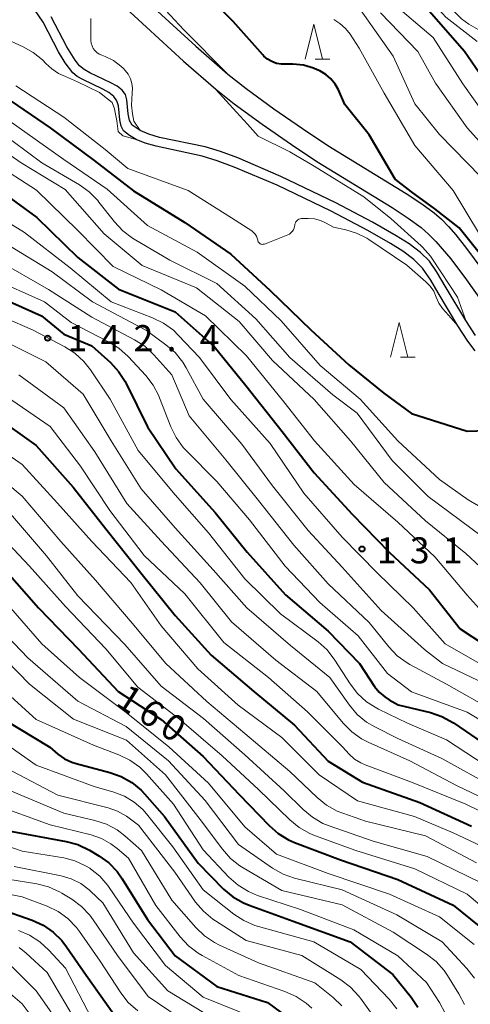
# Model space of a CAD drawing. Units: metres. Extents: x -72000 to -70000, y 25500 to 27001.
# Drawn here: x -70759 to -70695, y 26334 to 26476 of the extents above; entities that cross this region are included whole.
import ezdxf

# ---------------------------------------------------------------- set-up
doc = ezdxf.new("R2010")
doc.units = ezdxf.units.M
for name, color, linetype, lineweight in [('210100_道路縁(街区線)', 7, 'Continuous', 30), ('510100_河川', 7, 'Continuous', 30), ('633200_針葉樹林', 7, 'Continuous', 13), ('710100_等高線(計曲線)', 7, 'Continuous', 40), ('710200_等高線(主曲線)', 7, 'Continuous', 13), ('731200_図化機測定による標高点', 7, 'Continuous', 40)]:
    doc.layers.add(name, color=color, linetype=linetype, lineweight=lineweight)
doc.styles.add('Style-WORKING', font='MS Gothic.ttf')

msp = doc.modelspace()

# ---------------------------------------------------------------- linework, layer by layer
at = {"layer": '210100_道路縁(街区線)', "linetype": 'Continuous', "lineweight": 30, "flags": 128}
for points in [[(-70742.82, 26479.82), (-70734.03, 26471.76), (-70729.44, 26467.76), (-70726.79, 26465.69), (-70722.82, 26462.78), (-70718.7, 26459.91), (-70715.05, 26457.49), (-70703.76, 26450.58), (-70701.53, 26449.11), (-70699.75, 26447.79), (-70698.7, 26446.87), (-70697.67, 26445.83), (-70696.64, 26444.66), (-70695.08, 26442.69), (-70692.91, 26439.69)], [(-70744.67, 26477.75), (-70735.81, 26469.62), (-70731.18, 26465.59), (-70728.5, 26463.49), (-70724.47, 26460.54), (-70720.29, 26457.63), (-70716.61, 26455.18), (-70705.81, 26448.58), (-70703.5, 26447.06), (-70701.64, 26445.7), (-70700.56, 26444.76), (-70699.5, 26443.69), (-70697.35, 26441.17), (-70695.1, 26438.18), (-70688.51, 26428.93)]]:
    msp.add_lwpolyline(points, dxfattribs=at)
at = {"layer": '510100_河川', "linetype": 'Continuous', "lineweight": 30, "flags": 128}
for points in [[(-70693.85, 26427.94), (-70694.93, 26429.37), (-70696.34, 26431.55), (-70699.18, 26436.3), (-70700.25, 26438.1), (-70701.45, 26439.87), (-70702.68, 26441.09), (-70704.27, 26442.27), (-70706.04, 26443.38), (-70709.31, 26445.25), (-70714.55, 26448.04), (-70722.35, 26451.77), (-70728.5, 26454.37), (-70730.96, 26455.28), (-70733.12, 26455.96), (-70739.73, 26457.39), (-70741.33, 26457.83), (-70742.64, 26458.34), (-70743.6, 26458.9), (-70744.45, 26459.59), (-70744.79, 26460.27), (-70744.97, 26461.2), (-70745.18, 26463.17), (-70745.39, 26463.93), (-70745.84, 26464.54), (-70746.54, 26465.09), (-70747.4, 26465.59), (-70750.3, 26466.96), (-70751.12, 26467.43), (-70751.75, 26467.92), (-70752.82, 26469.37), (-70753.77, 26470.97), (-70755.99, 26475.21), (-70757.23, 26477.04)], [(-70744.61, 26465.43), (-70745.34, 26466), (-70746.24, 26466.52), (-70749.26, 26467.94), (-70750.11, 26468.42), (-70750.75, 26468.93), (-70751.38, 26469.74), (-70752.57, 26471.68), (-70754.83, 26476.01)], [(-70693.79, 26430.16), (-70695.19, 26432.32), (-70698, 26437.04), (-70699.42, 26439.39), (-70700.43, 26440.86), (-70701.7, 26442.12), (-70703.36, 26443.35), (-70705.21, 26444.5), (-70708.61, 26446.45), (-70713.9, 26449.26), (-70721.79, 26453.04), (-70728.01, 26455.69), (-70730.51, 26456.61), (-70732.7, 26457.29), (-70739.25, 26458.66), (-70740.8, 26459.11), (-70742.06, 26459.63), (-70743.21, 26460.42), (-70743.59, 26461.1), (-70743.77, 26462.03), (-70743.95, 26464.03), (-70744.15, 26464.8), (-70744.61, 26465.43)]]:
    msp.add_lwpolyline(points, dxfattribs=at)
at = {"layer": '633200_針葉樹林', "linetype": 'Continuous', "lineweight": 13}
for p, q in [((-70716.85, 26469.91), (-70714.77, 26469.91)), ((-70704.57, 26427.06), (-70702.49, 26427.06))]:
    msp.add_line(p, q, dxfattribs=at)
at = {"layer": '633200_針葉樹林', "linetype": 'Continuous', "lineweight": 13, "flags": 128}
for points in [[(-70718.31, 26469.91), (-70717.06, 26474.91), (-70715.81, 26469.91)], [(-70706.03, 26427.06), (-70704.78, 26432.06), (-70703.53, 26427.06)]]:
    msp.add_lwpolyline(points, dxfattribs=at)
at = {"layer": '710100_等高線(計曲線)', "linetype": 'Continuous', "lineweight": 40, "flags": 128}
for points, elevation in [([(-70691.15, 26464.85), (-70695.39, 26471), (-70700.8, 26477.19), (-70705.61, 26481.16), (-70706.86, 26482.38), (-70707.9, 26483.85), (-70710.93, 26489.06), (-70715, 26493.55), (-70719.6, 26496.4), (-70725.31, 26501), (-70732.54, 26505.46), (-70737.3, 26508.55), (-70738.67, 26509.63), (-70739.83, 26510.92), (-70740.13, 26511.35), (-70743.56, 26516.44)], 130), ([(-70690.64, 26438.74), (-70696.14, 26445.66), (-70699.65, 26448.38), (-70702.99, 26450.84), (-70705.34, 26452.66), (-70709.12, 26459), (-70712.6, 26463.4), (-70713.53, 26465.47), (-70714, 26466.32), (-70714.61, 26467.08), (-70715.35, 26467.71), (-70716.19, 26468.21), (-70716.57, 26468.38), (-70717.11, 26468.59), (-70718.56, 26469.03), (-70720.06, 26469.2), (-70721.02, 26469.17), (-70721.73, 26469.17), (-70722.43, 26469.3), (-70723.09, 26469.54), (-70723.71, 26469.9), (-70724.25, 26470.35), (-70724.4, 26470.52), (-70728.68, 26475.32), (-70734.37, 26481)], 120), ([(-70824.02, 26477), (-70819, 26474.62), (-70808.6, 26473.4), (-70799.56, 26470.44), (-70793, 26466.74), (-70784.97, 26463.03), (-70777, 26459.25), (-70770.38, 26455.62), (-70763, 26451.55), (-70756.89, 26447.11), (-70751, 26441.37), (-70745.17, 26436.83), (-70737, 26433.55), (-70731.42, 26428.57)], 130), ([(-70781, 26475.67), (-70774.44, 26473.56), (-70767, 26469.47), (-70761.5, 26464.5), (-70755, 26460.04), (-70748.66, 26455.34), (-70743, 26450.97), (-70735.6, 26446.4), (-70729, 26441.88), (-70723.36, 26436.64), (-70717.48, 26431), (-70712.02, 26425.97), (-70707, 26421.87), (-70703, 26418.94), (-70695, 26416.41), (-70692.2, 26416.5)], 120), ([(-70763.69, 26436.31), (-70756.23, 26433), (-70753, 26430.35), (-70749, 26428.7), (-70746.32, 26426.29), (-70745.14, 26425.01), (-70744.19, 26423.55), (-70744.05, 26423.28), (-70740.98, 26417.02), (-70736.91, 26411), (-70731.26, 26404.73), (-70726.64, 26399), (-70721.13, 26392.86), (-70715, 26387.67), (-70710.51, 26383), (-70708.32, 26379.72), (-70707.65, 26378.9), (-70706.86, 26378.21), (-70706.21, 26377.79), (-70704.92, 26377.08), (-70700.28, 26375.95), (-70698.63, 26375.4), (-70696.96, 26374.46), (-70691.94, 26371)], 140), ([(-70731.42, 26428.57), (-70726.82, 26423), (-70721.62, 26416.38), (-70717, 26410.43), (-70711.54, 26404.46), (-70706.24, 26399), (-70700.41, 26393.59), (-70696.01, 26387.99), (-70689, 26383.38)], 130), ([(-70763.26, 26418.74), (-70757, 26414.37), (-70751.66, 26408.34), (-70747, 26402.38), (-70741.96, 26396.04), (-70737, 26389.92), (-70731.81, 26384.19), (-70725.69, 26379), (-70719.84, 26374.15), (-70715, 26368.97), (-70710.05, 26365.95), (-70701.83, 26363), (-70694.4, 26359.6)], 150), ([(-70773.35, 26406.65), (-70767, 26401.62), (-70761.49, 26396.51), (-70756.68, 26391), (-70750.92, 26385.08), (-70745.23, 26379), (-70739.03, 26374.96), (-70733, 26369.62), (-70727.81, 26364.19), (-70723.5, 26359.69), (-70722.19, 26358.54), (-70720.69, 26357.64), (-70719.83, 26357.26), (-70713.24, 26354.76), (-70705, 26351.93), (-70697, 26348.27), (-70690.79, 26343.21)], 160), ([(-70761.69, 26375), (-70755.03, 26370.97), (-70753.87, 26369.98), (-70752.91, 26369.31), (-70751.86, 26368.81), (-70751.23, 26368.61), (-70746.41, 26367.35), (-70744.77, 26366.77), (-70743.25, 26365.9), (-70741.91, 26364.79), (-70741.4, 26364.25), (-70738.56, 26361), (-70733.72, 26354.28), (-70730.04, 26350.58), (-70728.71, 26349.46), (-70727.2, 26348.59), (-70726.36, 26348.24), (-70720.05, 26345.95), (-70711.81, 26343), (-70705.71, 26338.29), (-70703.06, 26335.02), (-70702.08, 26333.57)], 170), ([(-70761, 26358.94), (-70752.68, 26357.43), (-70751, 26356.97), (-70749.34, 26356.17), (-70747.97, 26355.35), (-70746.56, 26354.33), (-70745.35, 26353.08), (-70744.62, 26352.05), (-70741, 26346.22), (-70737, 26340.96), (-70731, 26336.55), (-70723.73, 26334.27), (-70719.91, 26331.43)], 180), ([(-70762.27, 26347.73), (-70757.58, 26346.09), (-70755.99, 26345.37), (-70754.55, 26344.39), (-70753.3, 26343.17), (-70752.62, 26342.27), (-70749.83, 26338.17), (-70745, 26331.42)], 190)]:
    msp.add_lwpolyline(points, dxfattribs=dict(at, elevation=elevation))
at = {"layer": '710200_等高線(主曲線)', "linetype": 'Continuous', "lineweight": 13, "flags": 128}
for points, elevation in [([(-70693.56, 26472.44), (-70698.05, 26475.95), (-70702.82, 26481.18), (-70706.3, 26485), (-70709.94, 26492.06), (-70713, 26496.46), (-70720.24, 26501.76), (-70727, 26505.83), (-70732.63, 26508.42), (-70734.14, 26509.28), (-70735.48, 26510.4), (-70736.08, 26511.05), (-70739.41, 26515), (-70740.9, 26517.8), (-70741.84, 26519.27), (-70743.03, 26520.54), (-70744.05, 26521.35), (-70747.95, 26524.05), (-70755.86, 26527), (-70763.84, 26530.16), (-70771, 26533.5)], 132), ([(-70693.03, 26452.97), (-70699, 26459.08), (-70702.54, 26463.46), (-70705.65, 26470.34), (-70710.33, 26477), (-70711.95, 26478.71), (-70712.92, 26479.58), (-70714.04, 26480.27), (-70715.25, 26480.75), (-70715.88, 26480.91), (-70717.33, 26481.2), (-70719, 26481.7), (-70720.56, 26482.49), (-70721.96, 26483.53), (-70722.3, 26483.85), (-70725.52, 26487), (-70731.48, 26492.52), (-70736.04, 26499), (-70742.24, 26503.76), (-70746.49, 26507.76), (-70747.86, 26508.84), (-70749.48, 26509.7), (-70755, 26512.02)], 124), ([(-70691.76, 26473.22), (-70694.74, 26474.93), (-70695.84, 26475.7), (-70696.78, 26476.64), (-70697.55, 26477.74), (-70698, 26478.64), (-70698.14, 26478.98), (-70698.95, 26480.52)], 134), ([(-70801, 26478.6), (-70793.06, 26474.94), (-70785, 26471.29), (-70775.68, 26468.32), (-70769, 26464.9), (-70762.4, 26459.6), (-70756.17, 26455), (-70750.78, 26451.82), (-70749.36, 26450.81), (-70748.13, 26449.57), (-70747.97, 26449.36), (-70745.72, 26446.49), (-70744.53, 26445.22), (-70743.14, 26444.17), (-70742.92, 26444.04), (-70737.77, 26441), (-70731, 26437.63), (-70725.42, 26432.57), (-70720.53, 26427), (-70714.35, 26421.64), (-70710.81, 26419), (-70705.81, 26412.19), (-70700.63, 26407), (-70693, 26401.34)], 124), ([(-70729.47, 26467.8), (-70735.74, 26474.11), (-70739.68, 26478.32)], 118), ([(-70803, 26477.3), (-70795.86, 26474.14), (-70789, 26470.16), (-70780.58, 26467.42), (-70773, 26463.67), (-70766.17, 26459.83), (-70759.14, 26455), (-70752.82, 26451.17)], 126), ([(-70691, 26459.9), (-70695.65, 26466.35), (-70699.9, 26473), (-70705.89, 26478.11)], 128), ([(-70808.18, 26475.82), (-70800.59, 26473.41), (-70793, 26469.43), (-70785.66, 26466.34), (-70777.41, 26463), (-70770.83, 26459.16), (-70763.11, 26455), (-70756.94, 26451.06), (-70751, 26445.25), (-70745.93, 26440.07), (-70739, 26436.75), (-70732.63, 26433), (-70726.76, 26427.24), (-70721.37, 26420.63), (-70716.98, 26415), (-70711.25, 26408.75), (-70705, 26403.31)], 128), ([(-70791, 26476.43), (-70782.64, 26473.35), (-70773.64, 26470.36), (-70767, 26466.49), (-70760.92, 26461.08), (-70753, 26455.48), (-70746.77, 26451.23), (-70741, 26445.98), (-70733.85, 26442.15), (-70727, 26437.26), (-70721.74, 26432.26), (-70716.15, 26425.85), (-70710.41, 26421), (-70704.97, 26415.03), (-70699, 26409.44), (-70694.86, 26406.55), (-70693.35, 26405.68)], 122), ([(-70768.29, 26475.71), (-70761.82, 26473), (-70758.89, 26471.69), (-70757.42, 26470.87), (-70756.11, 26469.81), (-70755.62, 26469.3), (-70754.76, 26468.49), (-70753.78, 26467.85), (-70752.78, 26467.41), (-70751.07, 26466.65), (-70747.9, 26465.13), (-70746.73, 26464.21), (-70746.09, 26463.66), (-70745.75, 26462.76), (-70745.63, 26462.25), (-70745.42, 26461.04), (-70745.22, 26459.52), (-70744.54, 26458.88), (-70742.64, 26458.34)], 116), ([(-70743.14, 26465.71), (-70743.23, 26466.41), (-70743.45, 26467.09), (-70743.78, 26467.72), (-70744.21, 26468.28), (-70744.46, 26468.54), (-70744.83, 26468.87), (-70745.9, 26469.69), (-70747.09, 26470.3), (-70747.57, 26470.48), (-70747.94, 26470.64), (-70748.27, 26470.86), (-70748.56, 26471.13), (-70748.79, 26471.45), (-70748.97, 26471.81), (-70749.08, 26472.19), (-70749.13, 26472.58), (-70749.13, 26472.62), (-70749.15, 26475.76)], 116), ([(-70693.24, 26444.76), (-70697, 26451), (-70702.51, 26457.49), (-70706.95, 26465), (-70710.52, 26471.48), (-70711.84, 26473.48), (-70712.5, 26474.32), (-70713.3, 26475.02), (-70714.2, 26475.58)], 122), ([(-70689.76, 26454.24), (-70695, 26460.05), (-70699.57, 26466.43), (-70702.12, 26471), (-70707.46, 26476.54)], 126), ([(-70759.94, 26466.06), (-70753, 26461.54), (-70747.07, 26456.93), (-70743.8, 26454.2), (-70735.14, 26451), (-70728.91, 26447.09), (-70726, 26445.21), (-70725.74, 26445), (-70725.51, 26444.74), (-70725.33, 26444.45), (-70725.2, 26444.14), (-70725.13, 26443.86), (-70725.11, 26443.75), (-70725.06, 26443.63), (-70724.99, 26443.53), (-70724.9, 26443.44), (-70724.8, 26443.37), (-70724.69, 26443.32), (-70724.58, 26443.28), (-70724.45, 26443.27), (-70724.33, 26443.28), (-70724.21, 26443.31), (-70724.18, 26443.32), (-70720.82, 26444.63), (-70720.57, 26444.76), (-70720.35, 26444.92), (-70720.16, 26445.12), (-70720, 26445.35), (-70719.89, 26445.6), (-70719.83, 26445.87), (-70719.81, 26446), (-70719.78, 26446.18), (-70719.72, 26446.36), (-70719.63, 26446.53)], 118), ([(-70742.06, 26459.63), (-70742.94, 26460.97), (-70743.15, 26462.02), (-70743.27, 26463.27), (-70743.17, 26465), (-70743.14, 26465.71)], 116), ([(-70717, 26454.5), (-70720.51, 26456.58), (-70725.06, 26458.84), (-70726.61, 26460.53), (-70728.17, 26462.26), (-70731.15, 26465.56)], 118), ([(-70695.19, 26432.32), (-70696.37, 26435.68), (-70698.8, 26439.32), (-70700.28, 26441.58), (-70701.43, 26442.88), (-70701.62, 26443.06), (-70705.99, 26447), (-70709.89, 26450.1), (-70717, 26454.5)], 118), ([(-70771.92, 26453), (-70765.11, 26448.89), (-70758.68, 26445), (-70752.1, 26439.9), (-70746.22, 26435), (-70740.25, 26432.7), (-70738.68, 26431.93), (-70737.27, 26430.91), (-70736.56, 26430.22), (-70733.53, 26427), (-70729, 26420.97), (-70723.35, 26414.65), (-70718.52, 26407.48), (-70713, 26401.15), (-70707.94, 26396.06), (-70702.79, 26391), (-70698.17, 26385.82), (-70690.54, 26381.46)], 132), ([(-70752.82, 26451.17), (-70747.22, 26444.78), (-70741.75, 26440.25), (-70733.94, 26437), (-70727.82, 26432.18), (-70723, 26426.58), (-70717.03, 26420.97), (-70711.8, 26415), (-70706.94, 26409.05), (-70701, 26403.5), (-70695.18, 26398.82), (-70689, 26393.09)], 126), ([(-70719.63, 26446.53), (-70719.51, 26446.67), (-70719.37, 26446.8), (-70719.21, 26446.89), (-70719.04, 26446.96), (-70718.85, 26446.99), (-70718.74, 26447), (-70717.86, 26447), (-70716.96, 26446.92), (-70716.09, 26446.69), (-70715.4, 26446.38), (-70714.24, 26445.76), (-70712.46, 26445.38), (-70710.9, 26444.9), (-70709.44, 26444.16), (-70709.16, 26443.98), (-70703.7, 26440.3), (-70700.94, 26437.9), (-70700.32, 26437.26), (-70699.82, 26436.52), (-70699.45, 26435.7), (-70699.06, 26434.82), (-70698.53, 26434.04), (-70697.68, 26433.07), (-70696.34, 26431.55)], 118), ([(-70761, 26443.17), (-70754.7, 26439.3), (-70748.9, 26435), (-70741.13, 26430.87), (-70738.33, 26428.84), (-70737.01, 26427.7), (-70735.92, 26426.34), (-70735.41, 26425.51), (-70732.97, 26421), (-70727.44, 26414.56), (-70723, 26408.56), (-70717.89, 26402.11), (-70713, 26396.87), (-70707.38, 26390.61), (-70701.14, 26385), (-70698.54, 26383)], 134), ([(-70762.6, 26441), (-70755.24, 26436.76), (-70749, 26432.78), (-70742.85, 26429.56), (-70741.38, 26428.61), (-70740.08, 26427.41), (-70737.47, 26424.53), (-70735, 26418.61), (-70729.71, 26412.29), (-70725, 26406.42), (-70719.96, 26400.04), (-70715, 26394.48), (-70709.1, 26388.9), (-70706.26, 26385.38), (-70705.05, 26384.13), (-70703.64, 26383.1), (-70703.24, 26382.88), (-70697.97, 26380.03), (-70691, 26376.11)], 136), ([(-70763.55, 26438.44), (-70755.81, 26435), (-70751.97, 26432.03), (-70746.58, 26429.27), (-70745.1, 26428.34), (-70743.79, 26427.16), (-70741.25, 26424.4), (-70740.18, 26423.02), (-70739.37, 26421.48), (-70739.26, 26421.22), (-70737.65, 26417.05), (-70736.88, 26415.49), (-70735.85, 26414.08), (-70735.42, 26413.62), (-70731, 26409.16), (-70726.32, 26403.68), (-70721.2, 26397), (-70716.19, 26391.8), (-70710.7, 26387), (-70706.45, 26381.55), (-70703, 26378.94), (-70695, 26375.99), (-70693.34, 26375)], 138), ([(-70765.55, 26434.45), (-70757.55, 26431), (-70752.89, 26428.56)], 142), ([(-70763.62, 26430.38), (-70755.62, 26426.37), (-70750.26, 26421.74), (-70746.22, 26415), (-70741.9, 26408.1), (-70737, 26402.51), (-70731.52, 26396.48), (-70726.69, 26391), (-70720.42, 26385.58), (-70714.76, 26381), (-70711.94, 26377.02), (-70710.82, 26375.69), (-70709.48, 26374.58), (-70708.3, 26373.88), (-70705, 26372.21), (-70698.66, 26369.34), (-70691, 26365.13)], 144), ([(-70752.89, 26428.56), (-70751.42, 26427.62), (-70750.14, 26426.43), (-70749.21, 26425.25), (-70746.38, 26421), (-70742.35, 26413.65), (-70737, 26407.24), (-70732.23, 26401.77), (-70727, 26395.19), (-70721.86, 26390.14), (-70716.46, 26386.11), (-70715.16, 26384.95), (-70714.02, 26383.48), (-70711.84, 26380.06), (-70710.78, 26378.68), (-70709.49, 26377.5), (-70708.02, 26376.57), (-70707.78, 26376.45), (-70703.59, 26374.41), (-70697.97, 26372.03), (-70691, 26367.46)], 142), ([(-70759.51, 26424.49), (-70753, 26419.77), (-70748.57, 26413.43), (-70743.96, 26406.03), (-70739, 26400.59), (-70733.4, 26394.6), (-70728.91, 26389), (-70722.51, 26383.48), (-70716.62, 26379), (-70712.83, 26374.43), (-70711.6, 26373.19), (-70710.18, 26372.18), (-70709.24, 26371.7), (-70703.25, 26369), (-70696.52, 26365.48), (-70689, 26361.87)], 146), ([(-70762.06, 26421.94), (-70755, 26417.08), (-70750.64, 26411.36), (-70746.42, 26405), (-70741.46, 26398.54), (-70735.61, 26393), (-70729.99, 26386.01), (-70723.58, 26381), (-70717.96, 26376.04), (-70712.94, 26371), (-70711.97, 26369.96), (-70711.19, 26369.26), (-70710.3, 26368.7), (-70709.67, 26368.42), (-70703, 26365.95), (-70695.19, 26362.8), (-70687.42, 26359)], 148), ([(-70765.73, 26416.27), (-70759, 26411.63), (-70753.92, 26406.08), (-70749, 26400.55), (-70743.37, 26394.63), (-70739, 26388.42), (-70733.74, 26382.26), (-70727.96, 26377), (-70721.64, 26372.35), (-70716.31, 26367), (-70710.76, 26363.24)], 152), ([(-70765.54, 26412.46), (-70759, 26407.07), (-70753.46, 26400.54), (-70748.49, 26395), (-70743.18, 26388.82), (-70738.36, 26383)], 154), ([(-70761, 26404.84), (-70755.5, 26398.5), (-70751, 26392.73), (-70744.24, 26385.76), (-70739, 26379.77), (-70732.92, 26375.08), (-70727, 26369.89), (-70721.32, 26364.68), (-70718.61, 26362), (-70717.27, 26360.89), (-70715.75, 26360.02), (-70714.86, 26359.66), (-70708.53, 26357.47), (-70700.75, 26355.25), (-70693, 26351.47)], 156), ([(-70705, 26403.31), (-70699.67, 26398.33), (-70695, 26392.85), (-70689.38, 26386.62)], 128), ([(-70763.33, 26402.67), (-70757.97, 26397), (-70752.8, 26391.19), (-70747, 26385.13), (-70742.4, 26379.6), (-70736.37, 26375), (-70730.27, 26369.73), (-70725, 26364.88), (-70720.5, 26360.51), (-70719.15, 26359.41), (-70717.63, 26358.56), (-70716.98, 26358.29), (-70711, 26356.1), (-70702.54, 26353.46), (-70695, 26349.86), (-70689.1, 26344.9)], 158), ([(-70761, 26391.34), (-70756.18, 26385.82)], 162), ([(-70763.2, 26389), (-70758.2, 26383.8), (-70751, 26377.61), (-70744.07, 26373.93), (-70737.98, 26369), (-70732.67, 26363.33), (-70727.92, 26357), (-70723, 26353.59), (-70721.49, 26352.72), (-70719.85, 26352.13), (-70719.66, 26352.08), (-70713, 26350.46), (-70705.14, 26346.85), (-70698.62, 26343), (-70695.03, 26339.14), (-70693.96, 26337.76)], 164), ([(-70763, 26385.18), (-70757.98, 26380.02), (-70751.61, 26375), (-70744.03, 26371.97), (-70738.42, 26367), (-70733.41, 26360.59), (-70730.22, 26356.29), (-70729.06, 26354.99), (-70727.69, 26353.91), (-70727.24, 26353.63), (-70721.64, 26350.36), (-70713, 26348.32), (-70705.64, 26344.36), (-70700.84, 26341.22), (-70699.47, 26340.14), (-70698.3, 26338.85), (-70697.83, 26338.16), (-70696.19, 26335.53), (-70695.39, 26333.98)], 166), ([(-70756.18, 26385.82), (-70750.77, 26381), (-70744.06, 26375.94), (-70737.91, 26371), (-70732.2, 26365.8), (-70727, 26359.51), (-70722.42, 26355.58), (-70715, 26352.79), (-70706.18, 26349.82), (-70699, 26346.59), (-70694.02, 26342.6)], 162), ([(-70814.48, 26382.15), (-70813.8, 26381), (-70810.9, 26375.1), (-70807, 26368.58), (-70801.45, 26362.55), (-70795, 26357.31), (-70788.83, 26353.17), (-70783, 26348.96), (-70775.23, 26344.77), (-70767, 26342.5), (-70764.45, 26341.72), (-70762.83, 26341.07), (-70761.35, 26340.15), (-70760.31, 26339.25), (-70757, 26335.96), (-70752.49, 26329.51)], 196), ([(-70738.36, 26383), (-70732.45, 26377.55), (-70727, 26372.95), (-70720.51, 26367.49), (-70716.59, 26363.72), (-70715.23, 26362.62), (-70713.71, 26361.78), (-70712.91, 26361.47), (-70709.65, 26360.34), (-70701, 26358.22), (-70693.67, 26354.33)], 154), ([(-70698.54, 26383), (-70693.44, 26380.56)], 134), ([(-70762.28, 26379.72), (-70757, 26374.95), (-70748.76, 26371.24), (-70745.11, 26369.87), (-70743.53, 26369.12), (-70742.11, 26368.1), (-70741.15, 26367.15), (-70737.24, 26362.76), (-70733, 26356.22), (-70729.27, 26352.28), (-70727.96, 26351.13), (-70726.48, 26350.21), (-70725.16, 26349.67), (-70719, 26347.62), (-70711.31, 26344.69), (-70705, 26340.97), (-70700.84, 26337.16), (-70698.99, 26334.28), (-70698.18, 26332.73)], 168), ([(-70763.23, 26372.77), (-70757, 26368.4), (-70748.66, 26365.34), (-70745.83, 26364.51), (-70744.31, 26363.92), (-70742.91, 26363.07), (-70741.68, 26362), (-70741.15, 26361.39), (-70737.34, 26356.66), (-70733, 26350.46), (-70728.59, 26346.98), (-70727.14, 26346.03), (-70725.53, 26345.34), (-70725.04, 26345.19), (-70717.04, 26343), (-70710.32, 26339), (-70706.22, 26334.72), (-70705.13, 26333.36)], 172), ([(-70760.47, 26367.53), (-70753.91, 26364.09), (-70746.67, 26362.26), (-70745.29, 26361.77), (-70744.01, 26361.06), (-70743.63, 26360.79), (-70742.26, 26359.74), (-70737.08, 26353), (-70734.07, 26348.71), (-70732.95, 26347.38), (-70731.61, 26346.26), (-70731.23, 26346.01), (-70726.8, 26343.2), (-70718.81, 26341), (-70713.18, 26337.51), (-70711.78, 26336.46), (-70710.59, 26335.19), (-70710.37, 26334.9), (-70708.41, 26332.22)], 174), ([(-70787.5, 26365), (-70781.66, 26360.34), (-70775.76, 26355), (-70768.61, 26351.38), (-70759, 26349.47), (-70755.41, 26348.1), (-70753.85, 26347.34), (-70752.43, 26346.32), (-70751.22, 26345.06), (-70750.77, 26344.47), (-70747.8, 26340.2), (-70744.84, 26335.66), (-70743.76, 26334.28), (-70742.4, 26333.07)], 188), ([(-70761.13, 26364.87), (-70753, 26361.48), (-70748.55, 26360.44), (-70746.89, 26359.9), (-70745.36, 26359.07), (-70744.25, 26358.23), (-70741.86, 26356.14), (-70737.5, 26349), (-70734.03, 26345.04), (-70732.78, 26343.84), (-70731.33, 26342.87), (-70730.61, 26342.51), (-70725, 26339.99), (-70716.9, 26337.1), (-70714.26, 26334.97), (-70713.01, 26333.77)], 176), ([(-70763.23, 26362.76), (-70755, 26359.83), (-70749.11, 26358.37), (-70747.62, 26357.86), (-70746.25, 26357.1), (-70745.36, 26356.42), (-70743.73, 26355), (-70739.78, 26348.22), (-70736.29, 26343.69), (-70735.11, 26342.41), (-70733.72, 26341.35), (-70733.14, 26341.01), (-70727.86, 26338.14), (-70721.21, 26335.85), (-70719.61, 26335.14), (-70718.17, 26334.17), (-70717.36, 26333.43)], 178), ([(-70710.76, 26363.24), (-70702.57, 26361), (-70697, 26358.66), (-70689.08, 26354.92)], 152), ([(-70765.7, 26358.3), (-70759, 26356.03), (-70753.03, 26355.04), (-70751.42, 26354.62), (-70749.9, 26353.93), (-70749.29, 26353.56)], 182), ([(-70760.18, 26353.82), (-70753.42, 26352.46), (-70751.96, 26352.03), (-70750.6, 26351.36), (-70749.38, 26350.46), (-70749.2, 26350.29), (-70747.39, 26348.61), (-70743, 26341.41), (-70738.08, 26335.92), (-70731.83, 26332.17)], 184), ([(-70765.32, 26352.68), (-70756.93, 26351.31), (-70755.24, 26350.89), (-70753.65, 26350.17), (-70753.33, 26349.98), (-70751.88, 26349.1), (-70750.48, 26348.07), (-70749.28, 26346.8), (-70748.81, 26346.17), (-70745.31, 26341), (-70740.88, 26335.12), (-70734.82, 26331)], 186), ([(-70749.29, 26353.56), (-70749.2, 26353.5), (-70747.84, 26352.41), (-70746.69, 26351.1), (-70746.49, 26350.81), (-70743, 26345.68), (-70738.42, 26339.58), (-70732.96, 26335.03), (-70725, 26331.84)], 182), ([(-70759.56, 26344.6), (-70757.95, 26343.93), (-70756.48, 26343), (-70755.19, 26341.81), (-70752.8, 26339.2), (-70749, 26331.92)], 192), ([(-70759.45, 26342.16), (-70758.43, 26341.34)], 194), ([(-70758.43, 26341.34), (-70755.42, 26338.58), (-70750.97, 26331)], 194), ([(-70763.41, 26337.81), (-70759, 26334.08), (-70754.27, 26327.73)], 198)]:
    msp.add_lwpolyline(points, dxfattribs=dict(at, elevation=elevation))
at = {"layer": '731200_図化機測定による標高点', "linetype": 'Continuous', "lineweight": 40}
for centre in [(-70755.34, 26429.78, 142.37), (-70710.14, 26399.47, 131.96)]:
    msp.add_circle(centre, 0.375, dxfattribs=at)

# ---------------------------------------------------------------- texts
at = {"layer": '710100_等高線(計曲線)', "linetype": 'Continuous', "lineweight": 40, "style": 'Style-WORKING'}
for s, p in [('1', (-70745.76, 26377.11, -10)), ('6', (-70742.62, 26375.07, -10)), ('0', (-70739.47, 26373.03, -10))]:
    msp.add_text(s, height=3.75, rotation=327, dxfattribs=at).set_placement(p)
at = {"layer": '731200_図化機測定による標高点', "linetype": 'Continuous', "lineweight": 40, "style": 'Style-WORKING'}
for s, p in [('1', (-70752.49, 26427.91, -10)), ('4', (-70747.74, 26427.91, -10)), ('2', (-70742.99, 26427.91, -10)), ('4', (-70733.49, 26427.91, -10)), ('.', (-70738.24, 26427.91, -10)), ('1', (-70708, 26397.4, -10)), ('3', (-70703.25, 26397.4, -10)), ('1', (-70698.5, 26397.4, -10))]:
    msp.add_text(s, height=3.75, dxfattribs=at).set_placement(p)

doc.saveas('drawing.dxf')
